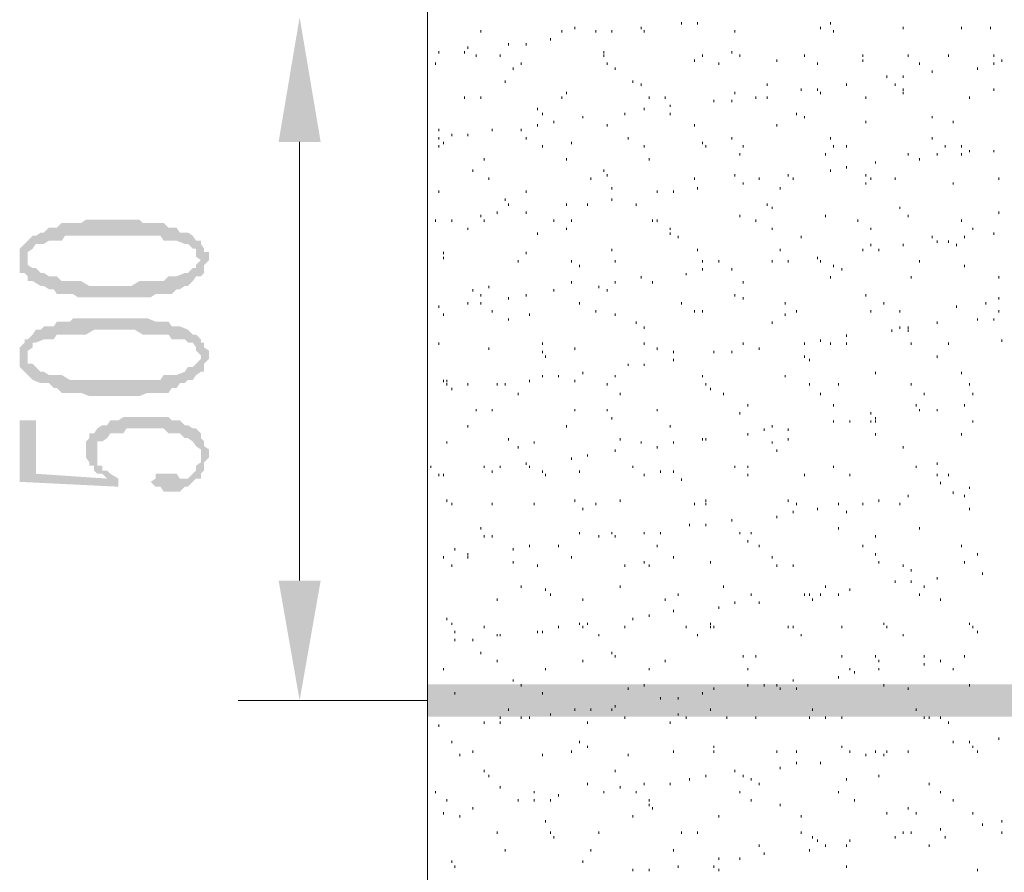
# Model space of a CAD drawing. Extents: x 584802 to 590718, y 3113578 to 3115743.
# Drawn here: x 588470 to 588485, y 3113655 to 3113668 of the extents above; entities that cross this region are included whole.
import ezdxf

# ---------------------------------------------------------------- set-up
doc = ezdxf.new("R2010")
doc.units = 0
doc.header["$LTSCALE"] = 0.5
doc.layers.add('PDF_几何图形', color=7, linetype='CONTINUOUS')
doc.layers.add('PDF_实体填充', color=7, linetype='CONTINUOUS')

msp = doc.modelspace()

# ---------------------------------------------------------------- hatches: boundary and pattern name
at = {"layer": 'PDF_几何图形', "linetype": 'Continuous', "transparency": 33554687}
for points in [[(588470.345, 3113664.612), (588470.395, 3113664.362), (588470.395, 3113664.412), (588470.395, 3113664.487), (588470.47, 3113664.537), (588470.52, 3113664.612), (588470.645, 3113664.612), (588470.72, 3113664.662), (588470.795, 3113664.662), (588470.845, 3113664.662), (588470.92, 3113664.662), (588470.97, 3113664.737), (588471.045, 3113664.737), (588471.17, 3113664.737), (588471.22, 3113664.737), (588471.295, 3113664.737), (588471.42, 3113664.737), (588471.47, 3113664.737), (588471.62, 3113664.737), (588471.67, 3113664.737), (588471.795, 3113664.737), (588471.87, 3113664.737), (588471.995, 3113664.737), (588472.045, 3113664.737), (588472.17, 3113664.737), (588472.245, 3113664.737), (588472.37, 3113664.737), (588472.445, 3113664.737), (588472.495, 3113664.662), (588472.57, 3113664.662), (588472.62, 3113664.662), (588472.695, 3113664.662), (588472.82, 3113664.612), (588472.87, 3113664.612), (588472.945, 3113664.537), (588472.995, 3113664.537), (588472.995, 3113664.487), (588472.995, 3113664.412), (588473.07, 3113664.362), (588473.07, 3113664.662), (588472.995, 3113664.662), (588472.945, 3113664.737), (588472.87, 3113664.787), (588472.745, 3113664.787), (588472.695, 3113664.862), (588472.62, 3113664.862), (588472.57, 3113664.862), (588472.495, 3113664.937), (588472.445, 3113664.937), (588472.37, 3113664.937), (588472.245, 3113664.937), (588472.17, 3113664.937), (588472.12, 3113664.987), (588471.995, 3113664.987), (588471.92, 3113664.987), (588471.795, 3113664.987), (588471.67, 3113664.987), (588471.62, 3113664.987), (588471.47, 3113664.987), (588471.42, 3113664.987), (588471.295, 3113664.987), (588471.22, 3113664.937), (588471.095, 3113664.937), (588471.045, 3113664.937), (588470.97, 3113664.937), (588470.92, 3113664.937), (588470.845, 3113664.862), (588470.795, 3113664.862), (588470.72, 3113664.862), (588470.645, 3113664.787), (588470.595, 3113664.787), (588470.52, 3113664.737), (588470.47, 3113664.737), (588470.395, 3113664.662)], [(588470.27, 3113664.362), (588470.27, 3113664.362), (588470.27, 3113664.287), (588470.27, 3113664.237), (588470.27, 3113664.162), (588470.345, 3113664.162), (588470.395, 3113664.112), (588470.395, 3113664.037), (588470.47, 3113664.037), (588470.595, 3113663.962), (588470.645, 3113663.962), (588470.72, 3113663.912), (588470.795, 3113663.912), (588470.845, 3113663.837), (588470.92, 3113663.837), (588470.97, 3113663.837), (588471.095, 3113663.837), (588471.17, 3113663.787), (588471.22, 3113663.787), (588471.345, 3113663.787), (588471.42, 3113663.787), (588471.47, 3113663.787), (588471.62, 3113663.787), (588471.67, 3113663.787), (588471.745, 3113663.787), (588471.87, 3113663.787), (588471.92, 3113663.787), (588472.045, 3113663.787), (588472.12, 3113663.787), (588472.245, 3113663.787), (588472.295, 3113663.787), (588472.37, 3113663.837), (588472.445, 3113663.837), (588472.57, 3113663.837), (588472.62, 3113663.837), (588472.695, 3113663.912), (588472.745, 3113663.912), (588472.82, 3113663.962), (588472.87, 3113663.962), (588472.945, 3113664.037), (588472.995, 3113664.112), (588473.07, 3113664.112), (588473.12, 3113664.162), (588473.12, 3113664.237), (588473.12, 3113664.287), (588473.195, 3113664.362), (588473.195, 3113664.412), (588473.195, 3113664.487), (588473.12, 3113664.487), (588473.12, 3113664.537), (588473.07, 3113664.612), (588473.07, 3113664.662), (588473.07, 3113664.362), (588472.995, 3113664.287), (588472.995, 3113664.237), (588472.945, 3113664.237), (588472.87, 3113664.162), (588472.82, 3113664.162), (588472.695, 3113664.112), (588472.62, 3113664.112), (588472.57, 3113664.112), (588472.495, 3113664.037), (588472.445, 3113664.037), (588472.37, 3113664.037), (588472.245, 3113664.037), (588472.17, 3113664.037), (588472.12, 3113664.037), (588471.995, 3113663.962), (588471.92, 3113663.962), (588471.795, 3113663.962), (588471.67, 3113663.962), (588471.62, 3113663.962), (588471.545, 3113663.962), (588471.42, 3113663.962), (588471.345, 3113663.962), (588471.22, 3113664.037), (588471.17, 3113664.037), (588471.095, 3113664.037), (588471.045, 3113664.037), (588470.92, 3113664.037), (588470.845, 3113664.112), (588470.795, 3113664.112), (588470.72, 3113664.112), (588470.645, 3113664.162), (588470.595, 3113664.162), (588470.52, 3113664.237), (588470.47, 3113664.237), (588470.395, 3113664.287), (588470.395, 3113664.362), (588470.345, 3113664.612), (588470.27, 3113664.537), (588470.27, 3113664.487), (588470.27, 3113664.412)], [(588470.345, 3113663.137), (588470.395, 3113662.887), (588470.395, 3113662.962), (588470.47, 3113663.012), (588470.47, 3113663.087), (588470.52, 3113663.087), (588470.645, 3113663.137), (588470.72, 3113663.137), (588470.795, 3113663.137), (588470.845, 3113663.212), (588470.92, 3113663.212), (588470.97, 3113663.212), (588471.045, 3113663.212), (588471.17, 3113663.212), (588471.22, 3113663.212), (588471.295, 3113663.212), (588471.42, 3113663.287), (588471.47, 3113663.287), (588471.62, 3113663.287), (588471.67, 3113663.287), (588471.795, 3113663.287), (588471.87, 3113663.287), (588471.995, 3113663.287), (588472.045, 3113663.287), (588472.17, 3113663.212), (588472.245, 3113663.212), (588472.37, 3113663.212), (588472.445, 3113663.212), (588472.495, 3113663.212), (588472.57, 3113663.212), (588472.62, 3113663.137), (588472.695, 3113663.137), (588472.82, 3113663.137), (588472.87, 3113663.087), (588472.945, 3113663.087), (588472.995, 3113663.012), (588472.995, 3113662.962), (588473.07, 3113662.887), (588473.07, 3113663.137), (588472.995, 3113663.212), (588472.945, 3113663.212), (588472.87, 3113663.287), (588472.745, 3113663.337), (588472.695, 3113663.337), (588472.62, 3113663.337), (588472.57, 3113663.412), (588472.495, 3113663.412), (588472.445, 3113663.412), (588472.37, 3113663.412), (588472.245, 3113663.462), (588472.17, 3113663.462), (588472.12, 3113663.462), (588471.995, 3113663.462), (588471.92, 3113663.462), (588471.795, 3113663.462), (588471.67, 3113663.462), (588471.62, 3113663.462), (588471.47, 3113663.462), (588471.42, 3113663.462), (588471.295, 3113663.462), (588471.22, 3113663.462), (588471.095, 3113663.462), (588471.045, 3113663.412), (588470.97, 3113663.412), (588470.92, 3113663.412), (588470.845, 3113663.412), (588470.795, 3113663.337), (588470.72, 3113663.337), (588470.645, 3113663.337), (588470.595, 3113663.287), (588470.52, 3113663.287), (588470.47, 3113663.212), (588470.395, 3113663.137)], [(588470.27, 3113662.887), (588470.27, 3113662.836), (588470.27, 3113662.761), (588470.27, 3113662.711), (588470.345, 3113662.636), (588470.395, 3113662.586), (588470.47, 3113662.511), (588470.595, 3113662.461), (588470.645, 3113662.461), (588470.72, 3113662.461), (588470.795, 3113662.386), (588470.845, 3113662.386), (588470.92, 3113662.311), (588470.97, 3113662.311), (588471.095, 3113662.311), (588471.17, 3113662.311), (588471.22, 3113662.311), (588471.345, 3113662.261), (588471.42, 3113662.261), (588471.47, 3113662.261), (588471.62, 3113662.261), (588471.67, 3113662.261), (588471.745, 3113662.261), (588471.87, 3113662.261), (588471.92, 3113662.261), (588472.045, 3113662.261), (588472.12, 3113662.261), (588472.245, 3113662.311), (588472.295, 3113662.311), (588472.37, 3113662.311), (588472.445, 3113662.311), (588472.57, 3113662.311), (588472.62, 3113662.386), (588472.695, 3113662.386), (588472.745, 3113662.461), (588472.82, 3113662.461), (588472.87, 3113662.511), (588472.945, 3113662.511), (588472.995, 3113662.586), (588473.07, 3113662.636), (588473.12, 3113662.636), (588473.12, 3113662.711), (588473.12, 3113662.761), (588473.195, 3113662.836), (588473.195, 3113662.887), (588473.195, 3113662.962), (588473.12, 3113663.012), (588473.12, 3113663.087), (588473.07, 3113663.087), (588473.07, 3113663.137), (588473.07, 3113662.887), (588473.07, 3113662.836), (588472.995, 3113662.761), (588472.945, 3113662.711), (588472.87, 3113662.711), (588472.82, 3113662.636), (588472.695, 3113662.586), (588472.62, 3113662.586), (588472.57, 3113662.586), (588472.495, 3113662.586), (588472.445, 3113662.511), (588472.37, 3113662.511), (588472.245, 3113662.511), (588472.17, 3113662.511), (588472.12, 3113662.511), (588471.995, 3113662.511), (588471.92, 3113662.511), (588471.795, 3113662.511), (588471.67, 3113662.511), (588471.62, 3113662.511), (588471.545, 3113662.511), (588471.42, 3113662.511), (588471.345, 3113662.511), (588471.22, 3113662.511), (588471.17, 3113662.511), (588471.095, 3113662.511), (588471.045, 3113662.511), (588470.92, 3113662.586), (588470.845, 3113662.586), (588470.795, 3113662.586), (588470.72, 3113662.586), (588470.645, 3113662.636), (588470.595, 3113662.636), (588470.52, 3113662.711), (588470.47, 3113662.761), (588470.395, 3113662.761), (588470.395, 3113662.836), (588470.395, 3113662.887), (588470.345, 3113663.137), (588470.345, 3113663.087), (588470.27, 3113663.012), (588470.27, 3113662.962)], [(588471.295, 3113661.436), (588471.295, 3113661.361), (588471.295, 3113661.311), (588471.345, 3113661.236), (588471.345, 3113661.186), (588471.42, 3113661.186), (588471.42, 3113661.111), (588471.47, 3113661.361), (588471.47, 3113661.436), (588471.47, 3113661.486), (588471.47, 3113661.561), (588471.545, 3113661.561), (588471.62, 3113661.611), (588471.67, 3113661.686), (588471.745, 3113661.686), (588471.795, 3113661.686), (588471.87, 3113661.686), (588471.92, 3113661.761), (588472.045, 3113661.761), (588472.12, 3113661.761), (588472.245, 3113661.761), (588472.295, 3113661.761), (588472.37, 3113661.761), (588472.495, 3113661.761), (588472.57, 3113661.686), (588472.62, 3113661.686), (588472.695, 3113661.686), (588472.745, 3113661.686), (588472.82, 3113661.611), (588472.87, 3113661.611), (588472.945, 3113661.561), (588472.995, 3113661.486), (588473.07, 3113661.436), (588473.07, 3113661.361), (588473.07, 3113661.686), (588472.995, 3113661.761), (588472.945, 3113661.761), (588472.87, 3113661.811), (588472.82, 3113661.811), (588472.745, 3113661.886), (588472.695, 3113661.886), (588472.62, 3113661.886), (588472.57, 3113661.936), (588472.495, 3113661.936), (588472.37, 3113661.936), (588472.295, 3113661.936), (588472.17, 3113661.936), (588472.045, 3113661.936), (588471.995, 3113661.936), (588471.87, 3113661.936), (588471.795, 3113661.886), (588471.745, 3113661.886), (588471.67, 3113661.886), (588471.62, 3113661.811), (588471.545, 3113661.811), (588471.47, 3113661.761), (588471.42, 3113661.686), (588471.345, 3113661.686), (588471.345, 3113661.611), (588471.295, 3113661.561), (588471.295, 3113661.486)], [(588470.27, 3113661.886), (588470.27, 3113660.936), (588471.795, 3113660.861), (588471.795, 3113660.986), (588471.67, 3113661.061), (588471.62, 3113660.986), (588470.52, 3113661.061), (588470.52, 3113661.886)], [(588472.295, 3113660.936), (588472.295, 3113660.936), (588472.37, 3113660.861), (588472.445, 3113660.861), (588472.495, 3113660.786), (588472.57, 3113660.786), (588472.695, 3113660.786), (588472.745, 3113660.786), (588472.82, 3113660.861), (588472.87, 3113660.861), (588472.945, 3113660.936), (588472.995, 3113660.986), (588473.07, 3113660.986), (588473.07, 3113661.061), (588473.12, 3113661.111), (588473.12, 3113661.186), (588473.12, 3113661.236), (588473.195, 3113661.311), (588473.195, 3113661.361), (588473.195, 3113661.436), (588473.12, 3113661.486), (588473.12, 3113661.561), (588473.07, 3113661.611), (588473.07, 3113661.686), (588473.07, 3113661.361), (588473.07, 3113661.311), (588473.07, 3113661.236), (588472.995, 3113661.186), (588472.995, 3113661.111), (588472.945, 3113661.061), (588472.87, 3113660.986), (588472.82, 3113660.986), (588472.745, 3113660.986), (588472.695, 3113661.061), (588472.62, 3113661.061), (588472.495, 3113661.061), (588472.37, 3113661.061), (588472.37, 3113660.986)], [(588471.42, 3113661.111), (588471.47, 3113661.061), (588471.545, 3113661.061), (588471.62, 3113660.986), (588471.67, 3113661.061), (588471.62, 3113661.111), (588471.545, 3113661.111), (588471.545, 3113661.186), (588471.47, 3113661.186), (588471.47, 3113661.236), (588471.47, 3113661.311), (588471.47, 3113661.361)]]:
    msp.add_hatch(color=0, dxfattribs=at).paths.add_polyline_path(points)

# ---------------------------------------------------------------- linework, layer by layer
at = {"layer": 'PDF_几何图形', "color": 0, "linetype": 'Continuous', "lineweight": 18, "transparency": 33554687}
for points in [[(588476.571, 3113674.639), (588476.571, 3113652.359), (588476.571, 3113641.056), (588479.097, 3113639.656), (588474.396, 3113639.206), (588476.571, 3113638.18), (588476.571, 3113611.699)], [(588480.497, 3113668.038), (588480.497, 3113668.003)], [(588480.747, 3113668.038), (588480.747, 3113668.003)], [(588482.798, 3113668.038), (588482.798, 3113668.003)], [(588477.397, 3113667.913), (588477.397, 3113667.877)], [(588478.647, 3113667.913), (588478.647, 3113667.877)], [(588478.847, 3113667.963), (588478.847, 3113667.927)], [(588479.172, 3113667.913), (588479.172, 3113667.877)], [(588479.422, 3113667.913), (588479.422, 3113667.877)], [(588479.872, 3113667.963), (588479.872, 3113667.927)], [(588479.922, 3113667.913), (588479.922, 3113667.877)], [(588481.323, 3113667.913), (588481.323, 3113667.877)], [(588482.648, 3113667.963), (588482.648, 3113667.927)], [(588482.848, 3113667.913), (588482.848, 3113667.877)], [(588483.923, 3113667.963), (588483.923, 3113667.927)], [(588484.823, 3113667.963), (588484.823, 3113667.927)], [(588485.274, 3113667.963), (588485.274, 3113667.927)], [(588477.822, 3113667.713), (588477.822, 3113667.677)], [(588478.097, 3113667.713), (588478.097, 3113667.677)], [(588478.472, 3113667.788), (588478.472, 3113667.752)], [(588476.746, 3113667.588), (588476.746, 3113667.552)], [(588477.146, 3113667.588), (588477.146, 3113667.552)], [(588477.197, 3113667.663), (588477.197, 3113667.627)], [(588479.297, 3113667.588), (588479.297, 3113667.552)], [(588481.273, 3113667.588), (588481.273, 3113667.552)], [(588476.696, 3113667.413), (588476.696, 3113667.377)], [(588477.322, 3113667.538), (588477.322, 3113667.502)], [(588477.697, 3113667.538), (588477.697, 3113667.502)], [(588478.022, 3113667.413), (588478.022, 3113667.377)], [(588479.297, 3113667.538), (588479.297, 3113667.502)], [(588479.347, 3113667.413), (588479.347, 3113667.377)], [(588480.697, 3113667.463), (588480.697, 3113667.427)], [(588480.822, 3113667.538), (588480.822, 3113667.502)], [(588481.072, 3113667.413), (588481.072, 3113667.377)], [(588481.398, 3113667.538), (588481.398, 3113667.502)], [(588481.973, 3113667.463), (588481.973, 3113667.427)], [(588482.398, 3113667.538), (588482.398, 3113667.502)], [(588482.598, 3113667.413), (588482.598, 3113667.377)], [(588483.298, 3113667.538), (588483.298, 3113667.502)], [(588483.298, 3113667.463), (588483.298, 3113667.427)], [(588483.998, 3113667.538), (588483.998, 3113667.502)], [(588484.173, 3113667.413), (588484.173, 3113667.377)], [(588484.623, 3113667.538), (588484.623, 3113667.502)], [(588485.324, 3113667.538), (588485.324, 3113667.502)], [(588485.324, 3113667.413), (588485.324, 3113667.377)], [(588485.449, 3113667.463), (588485.449, 3113667.427)], [(588477.897, 3113667.338), (588477.897, 3113667.302)], [(588479.472, 3113667.338), (588479.472, 3113667.302)], [(588484.373, 3113667.288), (588484.373, 3113667.252)], [(588485.073, 3113667.338), (588485.073, 3113667.302)], [(588477.772, 3113667.138), (588477.772, 3113667.102)], [(588479.747, 3113667.138), (588479.747, 3113667.102)], [(588483.673, 3113667.213), (588483.673, 3113667.177)], [(588483.923, 3113667.213), (588483.923, 3113667.177)], [(588478.722, 3113666.963), (588478.722, 3113666.927)], [(588479.872, 3113667.088), (588479.872, 3113667.052)], [(588481.323, 3113666.963), (588481.323, 3113666.927)], [(588481.823, 3113667.088), (588481.823, 3113667.052)], [(588482.348, 3113667.013), (588482.348, 3113666.977)], [(588482.598, 3113667.013), (588482.598, 3113666.977)], [(588482.648, 3113666.963), (588482.648, 3113666.927)], [(588483.048, 3113667.088), (588483.048, 3113667.052)], [(588483.798, 3113667.088), (588483.798, 3113667.052)], [(588483.923, 3113667.013), (588483.923, 3113666.977)], [(588483.923, 3113666.963), (588483.923, 3113666.927)], [(588485.324, 3113667.013), (588485.324, 3113666.977)], [(588477.146, 3113666.887), (588477.146, 3113666.852)], [(588477.397, 3113666.887), (588477.397, 3113666.852)], [(588478.647, 3113666.887), (588478.647, 3113666.852)], [(588479.997, 3113666.887), (588479.997, 3113666.852)], [(588480.247, 3113666.887), (588480.247, 3113666.852)], [(588480.997, 3113666.837), (588480.997, 3113666.802)], [(588481.273, 3113666.837), (588481.273, 3113666.802)], [(588481.648, 3113666.887), (588481.648, 3113666.852)], [(588481.823, 3113666.887), (588481.823, 3113666.852)], [(588483.348, 3113666.887), (588483.348, 3113666.852)], [(588484.948, 3113666.887), (588484.948, 3113666.852)], [(588478.272, 3113666.712), (588478.272, 3113666.677)], [(588478.347, 3113666.637), (588478.347, 3113666.602)], [(588479.622, 3113666.637), (588479.622, 3113666.602)], [(588479.922, 3113666.712), (588479.922, 3113666.677)], [(588480.322, 3113666.762), (588480.322, 3113666.727)], [(588480.322, 3113666.637), (588480.322, 3113666.602)], [(588482.273, 3113666.637), (588482.273, 3113666.602)], [(588478.522, 3113666.512), (588478.522, 3113666.477)], [(588478.972, 3113666.587), (588478.972, 3113666.552)], [(588482.398, 3113666.587), (588482.398, 3113666.552)], [(588483.348, 3113666.512), (588483.348, 3113666.477)], [(588484.373, 3113666.587), (588484.373, 3113666.552)], [(588484.698, 3113666.512), (588484.698, 3113666.477)], [(588476.746, 3113666.387), (588476.746, 3113666.352)], [(588477.572, 3113666.387), (588477.572, 3113666.352)], [(588478.022, 3113666.387), (588478.022, 3113666.352)], [(588478.272, 3113666.462), (588478.272, 3113666.427)], [(588479.347, 3113666.462), (588479.347, 3113666.427)], [(588480.697, 3113666.462), (588480.697, 3113666.427)], [(588481.973, 3113666.462), (588481.973, 3113666.427)], [(588474.596, 3113659.411), (588474.596, 3113666.187)], [(588476.746, 3113666.262), (588476.746, 3113666.227)], [(588476.821, 3113666.187), (588476.821, 3113666.152)], [(588476.946, 3113666.312), (588476.946, 3113666.277)], [(588477.197, 3113666.312), (588477.197, 3113666.277)], [(588478.097, 3113666.262), (588478.097, 3113666.227)], [(588478.797, 3113666.187), (588478.797, 3113666.152)], [(588479.672, 3113666.262), (588479.672, 3113666.227)], [(588480.822, 3113666.187), (588480.822, 3113666.152)], [(588481.273, 3113666.262), (588481.273, 3113666.227)], [(588482.798, 3113666.262), (588482.798, 3113666.227)], [(588484.373, 3113666.262), (588484.373, 3113666.227)], [(588476.746, 3113666.137), (588476.746, 3113666.102)], [(588478.347, 3113666.137), (588478.347, 3113666.102)], [(588479.922, 3113666.137), (588479.922, 3113666.102)], [(588480.872, 3113666.137), (588480.872, 3113666.102)], [(588481.448, 3113666.137), (588481.448, 3113666.102)], [(588482.848, 3113666.137), (588482.848, 3113666.102)], [(588483.048, 3113666.137), (588483.048, 3113666.102)], [(588484.573, 3113666.137), (588484.573, 3113666.102)], [(588484.823, 3113666.137), (588484.823, 3113666.102)], [(588484.948, 3113666.062), (588484.948, 3113666.027)], [(588485.324, 3113666.062), (588485.324, 3113666.027)], [(588477.447, 3113665.937), (588477.447, 3113665.902)], [(588478.722, 3113665.937), (588478.722, 3113665.902)], [(588479.997, 3113665.937), (588479.997, 3113665.902)], [(588481.398, 3113666.012), (588481.398, 3113665.977)], [(588482.723, 3113666.012), (588482.723, 3113665.977)], [(588483.498, 3113665.887), (588483.498, 3113665.852)], [(588483.998, 3113666.012), (588483.998, 3113665.977)], [(588484.173, 3113665.937), (588484.173, 3113665.902)], [(588484.448, 3113666.012), (588484.448, 3113665.977)], [(588484.823, 3113666.012), (588484.823, 3113665.977)], [(588477.272, 3113665.762), (588477.272, 3113665.727)], [(588479.297, 3113665.762), (588479.297, 3113665.727)], [(588482.798, 3113665.762), (588482.798, 3113665.727)], [(588483.048, 3113665.812), (588483.048, 3113665.777)], [(588477.522, 3113665.637), (588477.522, 3113665.602)], [(588479.097, 3113665.637), (588479.097, 3113665.602)], [(588479.347, 3113665.687), (588479.347, 3113665.652)], [(588480.697, 3113665.637), (588480.697, 3113665.602)], [(588481.323, 3113665.687), (588481.323, 3113665.652)], [(588481.698, 3113665.637), (588481.698, 3113665.602)], [(588482.148, 3113665.687), (588482.148, 3113665.652)], [(588482.223, 3113665.637), (588482.223, 3113665.602)], [(588483.348, 3113665.687), (588483.348, 3113665.652)], [(588483.423, 3113665.637), (588483.423, 3113665.602)], [(588483.798, 3113665.637), (588483.798, 3113665.602)], [(588476.746, 3113665.437), (588476.746, 3113665.402)], [(588478.097, 3113665.437), (588478.097, 3113665.402)], [(588479.422, 3113665.487), (588479.422, 3113665.452)], [(588480.122, 3113665.437), (588480.122, 3113665.402)], [(588480.372, 3113665.437), (588480.372, 3113665.402)], [(588481.448, 3113665.562), (588481.448, 3113665.527)], [(588482.023, 3113665.487), (588482.023, 3113665.452)], [(588483.348, 3113665.562), (588483.348, 3113665.527)], [(588484.698, 3113665.562), (588484.698, 3113665.527)], [(588477.772, 3113665.312), (588477.772, 3113665.277)], [(588479.422, 3113665.312), (588479.422, 3113665.277)], [(588477.822, 3113665.237), (588477.822, 3113665.202)], [(588478.722, 3113665.237), (588478.722, 3113665.202)], [(588479.047, 3113665.237), (588479.047, 3113665.202)], [(588479.797, 3113665.237), (588479.797, 3113665.202)], [(588481.823, 3113665.237), (588481.823, 3113665.202)], [(588481.898, 3113665.187), (588481.898, 3113665.152)], [(588483.873, 3113665.187), (588483.873, 3113665.152)], [(588476.696, 3113664.987), (588476.696, 3113664.952)], [(588476.946, 3113664.987), (588476.946, 3113664.952)], [(588477.397, 3113665.062), (588477.397, 3113665.027)], [(588477.447, 3113664.987), (588477.447, 3113664.952)], [(588477.647, 3113665.112), (588477.647, 3113665.077)], [(588478.097, 3113665.112), (588478.097, 3113665.077)], [(588478.522, 3113664.987), (588478.522, 3113664.952)], [(588478.797, 3113664.987), (588478.797, 3113664.952)], [(588480.047, 3113664.987), (588480.047, 3113664.952)], [(588480.122, 3113664.987), (588480.122, 3113664.952)], [(588481.398, 3113665.062), (588481.398, 3113665.027)], [(588481.648, 3113664.987), (588481.648, 3113664.952)], [(588482.723, 3113665.062), (588482.723, 3113665.027)], [(588483.223, 3113664.987), (588483.223, 3113664.952)], [(588483.998, 3113665.062), (588483.998, 3113665.027)], [(588484.823, 3113664.987), (588484.823, 3113664.952)], [(588485.399, 3113665.112), (588485.399, 3113665.077)], [(588477.197, 3113664.862), (588477.197, 3113664.827)], [(588478.722, 3113664.862), (588478.722, 3113664.827)], [(588480.322, 3113664.862), (588480.322, 3113664.827)], [(588481.898, 3113664.862), (588481.898, 3113664.827)], [(588483.423, 3113664.862), (588483.423, 3113664.827)], [(588484.998, 3113664.862), (588484.998, 3113664.827)], [(588478.272, 3113664.787), (588478.272, 3113664.752)], [(588480.322, 3113664.787), (588480.322, 3113664.752)], [(588480.447, 3113664.737), (588480.447, 3113664.702)], [(588482.348, 3113664.737), (588482.348, 3113664.702)], [(588484.373, 3113664.737), (588484.373, 3113664.702)], [(588484.448, 3113664.662), (588484.448, 3113664.627)], [(588484.623, 3113664.662), (588484.623, 3113664.627)], [(588484.873, 3113664.737), (588484.873, 3113664.702)], [(588485.324, 3113664.787), (588485.324, 3113664.752)], [(588479.422, 3113664.537), (588479.422, 3113664.502)], [(588480.747, 3113664.537), (588480.747, 3113664.502)], [(588482.023, 3113664.537), (588482.023, 3113664.502)], [(588483.298, 3113664.537), (588483.298, 3113664.502)], [(588483.423, 3113664.612), (588483.423, 3113664.577)], [(588483.548, 3113664.537), (588483.548, 3113664.502)], [(588483.923, 3113664.612), (588483.923, 3113664.577)], [(588484.748, 3113664.612), (588484.748, 3113664.577)], [(588476.821, 3113664.487), (588476.821, 3113664.452)], [(588476.821, 3113664.412), (588476.821, 3113664.377)], [(588477.972, 3113664.362), (588477.972, 3113664.327)], [(588478.097, 3113664.487), (588478.097, 3113664.452)], [(588478.797, 3113664.362), (588478.797, 3113664.327)], [(588479.472, 3113664.362), (588479.472, 3113664.327)], [(588480.822, 3113664.362), (588480.822, 3113664.327)], [(588481.072, 3113664.362), (588481.072, 3113664.327)], [(588481.898, 3113664.362), (588481.898, 3113664.327)], [(588482.148, 3113664.362), (588482.148, 3113664.327)], [(588482.598, 3113664.412), (588482.598, 3113664.377)], [(588482.648, 3113664.362), (588482.648, 3113664.327)], [(588484.173, 3113664.362), (588484.173, 3113664.327)], [(588478.922, 3113664.287), (588478.922, 3113664.252)], [(588480.822, 3113664.237), (588480.822, 3113664.202)], [(588481.273, 3113664.237), (588481.273, 3113664.202)], [(588482.848, 3113664.287), (588482.848, 3113664.252)], [(588482.973, 3113664.237), (588482.973, 3113664.202)], [(588484.873, 3113664.287), (588484.873, 3113664.252)], [(588479.872, 3113664.112), (588479.872, 3113664.077)], [(588480.572, 3113664.162), (588480.572, 3113664.127)], [(588482.798, 3113664.112), (588482.798, 3113664.077)], [(588484.048, 3113664.112), (588484.048, 3113664.077)], [(588485.399, 3113664.112), (588485.399, 3113664.077)], [(588477.272, 3113663.912), (588477.272, 3113663.876)], [(588477.522, 3113663.962), (588477.522, 3113663.926)], [(588478.522, 3113663.912), (588478.522, 3113663.876)], [(588478.797, 3113664.037), (588478.797, 3113664.001)], [(588479.222, 3113663.962), (588479.222, 3113663.926)], [(588479.347, 3113663.912), (588479.347, 3113663.876)], [(588479.472, 3113664.037), (588479.472, 3113664.001)], [(588480.047, 3113664.037), (588480.047, 3113664.001)], [(588481.448, 3113664.037), (588481.448, 3113664.001)], [(588477.397, 3113663.837), (588477.397, 3113663.801)], [(588477.822, 3113663.787), (588477.822, 3113663.751)], [(588478.097, 3113663.837), (588478.097, 3113663.801)], [(588481.323, 3113663.837), (588481.323, 3113663.801)], [(588481.448, 3113663.787), (588481.448, 3113663.751)], [(588483.348, 3113663.837), (588483.348, 3113663.801)], [(588485.399, 3113663.787), (588485.399, 3113663.751)], [(588476.746, 3113663.662), (588476.746, 3113663.626)], [(588477.197, 3113663.712), (588477.197, 3113663.676)], [(588477.397, 3113663.712), (588477.397, 3113663.676)], [(588478.922, 3113663.712), (588478.922, 3113663.676)], [(588480.497, 3113663.712), (588480.497, 3113663.676)], [(588482.098, 3113663.712), (588482.098, 3113663.676)], [(588483.623, 3113663.712), (588483.623, 3113663.676)], [(588484.748, 3113663.662), (588484.748, 3113663.626)], [(588485.199, 3113663.712), (588485.199, 3113663.676)], [(588476.821, 3113663.537), (588476.821, 3113663.501)], [(588477.572, 3113663.587), (588477.572, 3113663.551)], [(588477.822, 3113663.462), (588477.822, 3113663.426)], [(588478.147, 3113663.537), (588478.147, 3113663.501)], [(588479.172, 3113663.587), (588479.172, 3113663.551)], [(588479.472, 3113663.537), (588479.472, 3113663.501)], [(588480.697, 3113663.587), (588480.697, 3113663.551)], [(588480.822, 3113663.587), (588480.822, 3113663.551)], [(588482.098, 3113663.537), (588482.098, 3113663.501)], [(588482.273, 3113663.587), (588482.273, 3113663.551)], [(588483.423, 3113663.587), (588483.423, 3113663.551)], [(588483.873, 3113663.587), (588483.873, 3113663.551)], [(588485.073, 3113663.462), (588485.073, 3113663.426)], [(588485.324, 3113663.462), (588485.324, 3113663.426)], [(588485.399, 3113663.587), (588485.399, 3113663.551)], [(588479.797, 3113663.412), (588479.797, 3113663.376)], [(588479.922, 3113663.337), (588479.922, 3113663.301)], [(588481.898, 3113663.412), (588481.898, 3113663.376)], [(588483.873, 3113663.337), (588483.873, 3113663.301)], [(588483.998, 3113663.337), (588483.998, 3113663.301)], [(588484.448, 3113663.412), (588484.448, 3113663.376)], [(588482.648, 3113663.137), (588482.648, 3113663.101)], [(588483.048, 3113663.212), (588483.048, 3113663.176)], [(588483.748, 3113663.287), (588483.748, 3113663.251)], [(588483.998, 3113663.287), (588483.998, 3113663.251)], [(588485.449, 3113663.137), (588485.449, 3113663.101)], [(588476.746, 3113663.087), (588476.746, 3113663.051)], [(588477.522, 3113663.012), (588477.522, 3113662.976)], [(588478.347, 3113663.087), (588478.347, 3113663.051)], [(588478.847, 3113663.012), (588478.847, 3113662.976)], [(588479.922, 3113663.087), (588479.922, 3113663.051)], [(588480.122, 3113663.012), (588480.122, 3113662.976)], [(588481.698, 3113663.012), (588481.698, 3113662.976)], [(588482.398, 3113663.087), (588482.398, 3113663.051)], [(588482.798, 3113663.087), (588482.798, 3113663.051)], [(588483.048, 3113663.087), (588483.048, 3113663.051)], [(588484.048, 3113663.087), (588484.048, 3113663.051)], [(588484.623, 3113663.087), (588484.623, 3113663.051)], [(588478.347, 3113662.962), (588478.347, 3113662.926)], [(588478.397, 3113662.887), (588478.397, 3113662.851)], [(588480.372, 3113662.962), (588480.372, 3113662.926)], [(588480.372, 3113662.836), (588480.372, 3113662.801)], [(588480.997, 3113662.962), (588480.997, 3113662.926)], [(588481.273, 3113662.962), (588481.273, 3113662.926)], [(588482.398, 3113662.887), (588482.398, 3113662.851)], [(588482.473, 3113662.836), (588482.473, 3113662.801)], [(588484.448, 3113662.887), (588484.448, 3113662.851)], [(588479.672, 3113662.761), (588479.672, 3113662.726)], [(588479.922, 3113662.761), (588479.922, 3113662.726)], [(588478.347, 3113662.586), (588478.347, 3113662.551)], [(588478.597, 3113662.586), (588478.597, 3113662.551)], [(588478.972, 3113662.636), (588478.972, 3113662.601)], [(588479.472, 3113662.586), (588479.472, 3113662.551)], [(588480.822, 3113662.586), (588480.822, 3113662.551)], [(588482.098, 3113662.586), (588482.098, 3113662.551)], [(588483.498, 3113662.636), (588483.498, 3113662.601)], [(588484.823, 3113662.636), (588484.823, 3113662.601)], [(588476.821, 3113662.511), (588476.821, 3113662.476)], [(588476.871, 3113662.511), (588476.871, 3113662.476)], [(588476.871, 3113662.461), (588476.871, 3113662.426)], [(588476.946, 3113662.386), (588476.946, 3113662.351)], [(588477.197, 3113662.461), (588477.197, 3113662.426)], [(588477.647, 3113662.461), (588477.647, 3113662.426)], [(588477.772, 3113662.461), (588477.772, 3113662.426)], [(588478.147, 3113662.511), (588478.147, 3113662.476)], [(588478.847, 3113662.511), (588478.847, 3113662.476)], [(588479.347, 3113662.461), (588479.347, 3113662.426)], [(588480.947, 3113662.386), (588480.947, 3113662.351)], [(588482.473, 3113662.461), (588482.473, 3113662.426)], [(588482.923, 3113662.461), (588482.923, 3113662.426)], [(588484.048, 3113662.461), (588484.048, 3113662.426)], [(588484.948, 3113662.461), (588484.948, 3113662.426)], [(588477.972, 3113662.311), (588477.972, 3113662.276)], [(588479.547, 3113662.311), (588479.547, 3113662.276)], [(588481.147, 3113662.311), (588481.147, 3113662.276)], [(588482.648, 3113662.311), (588482.648, 3113662.276)], [(588484.248, 3113662.311), (588484.248, 3113662.276)], [(588484.998, 3113662.311), (588484.998, 3113662.276)], [(588481.523, 3113662.136), (588481.523, 3113662.101)], [(588482.848, 3113662.136), (588482.848, 3113662.101)], [(588484.123, 3113662.136), (588484.123, 3113662.101)], [(588484.873, 3113662.136), (588484.873, 3113662.101)], [(588477.322, 3113662.061), (588477.322, 3113662.026)], [(588477.572, 3113662.061), (588477.572, 3113662.026)], [(588478.847, 3113662.061), (588478.847, 3113662.026)], [(588479.347, 3113662.061), (588479.347, 3113662.026)], [(588479.422, 3113661.936), (588479.422, 3113661.901)], [(588480.122, 3113662.061), (588480.122, 3113662.026)], [(588481.398, 3113662.011), (588481.398, 3113661.976)], [(588483.423, 3113662.011), (588483.423, 3113661.976)], [(588483.498, 3113661.936), (588483.498, 3113661.901)], [(588484.173, 3113662.061), (588484.173, 3113662.026)], [(588484.448, 3113662.061), (588484.448, 3113662.026)], [(588477.197, 3113661.811), (588477.197, 3113661.776)], [(588478.722, 3113661.811), (588478.722, 3113661.776)], [(588480.322, 3113661.811), (588480.322, 3113661.776)], [(588481.898, 3113661.811), (588481.898, 3113661.776)], [(588482.848, 3113661.886), (588482.848, 3113661.851)], [(588483.098, 3113661.886), (588483.098, 3113661.851)], [(588483.423, 3113661.886), (588483.423, 3113661.851)], [(588483.498, 3113661.886), (588483.498, 3113661.851)], [(588484.998, 3113661.886), (588484.998, 3113661.851)], [(588481.523, 3113661.686), (588481.523, 3113661.651)], [(588481.773, 3113661.761), (588481.773, 3113661.726)], [(588482.148, 3113661.761), (588482.148, 3113661.726)], [(588483.498, 3113661.686), (588483.498, 3113661.651)], [(588484.823, 3113661.686), (588484.823, 3113661.651)], [(588476.871, 3113661.561), (588476.871, 3113661.526)], [(588477.822, 3113661.611), (588477.822, 3113661.576)], [(588477.972, 3113661.486), (588477.972, 3113661.451)], [(588478.222, 3113661.561), (588478.222, 3113661.526)], [(588479.547, 3113661.611), (588479.547, 3113661.576)], [(588479.872, 3113661.561), (588479.872, 3113661.526)], [(588480.122, 3113661.486), (588480.122, 3113661.451)], [(588480.372, 3113661.561), (588480.372, 3113661.526)], [(588480.822, 3113661.611), (588480.822, 3113661.576)], [(588480.872, 3113661.611), (588480.872, 3113661.576)], [(588481.898, 3113661.561), (588481.898, 3113661.526)], [(588482.148, 3113661.611), (588482.148, 3113661.576)], [(588483.923, 3113661.486), (588483.923, 3113661.451)], [(588478.797, 3113661.311), (588478.797, 3113661.276)], [(588479.047, 3113661.361), (588479.047, 3113661.326)], [(588479.472, 3113661.436), (588479.472, 3113661.401)], [(588481.973, 3113661.436), (588481.973, 3113661.401)], [(588476.621, 3113661.186), (588476.621, 3113661.151)], [(588477.447, 3113661.186), (588477.447, 3113661.151)], [(588477.697, 3113661.186), (588477.697, 3113661.151)], [(588478.097, 3113661.236), (588478.097, 3113661.201)], [(588478.147, 3113661.186), (588478.147, 3113661.151)], [(588479.747, 3113661.186), (588479.747, 3113661.151)], [(588481.323, 3113661.186), (588481.323, 3113661.151)], [(588481.523, 3113661.186), (588481.523, 3113661.151)], [(588484.123, 3113661.186), (588484.123, 3113661.151)], [(588484.448, 3113661.236), (588484.448, 3113661.201)], [(588476.746, 3113661.061), (588476.746, 3113661.026)], [(588476.821, 3113661.061), (588476.821, 3113661.026)], [(588477.572, 3113661.111), (588477.572, 3113661.076)], [(588478.347, 3113661.111), (588478.347, 3113661.076)], [(588478.397, 3113661.061), (588478.397, 3113661.026)], [(588478.922, 3113661.111), (588478.922, 3113661.076)], [(588479.922, 3113661.061), (588479.922, 3113661.026)], [(588480.172, 3113661.111), (588480.172, 3113661.076)], [(588480.372, 3113661.111), (588480.372, 3113661.076)], [(588481.523, 3113661.061), (588481.523, 3113661.026)], [(588482.398, 3113661.061), (588482.398, 3113661.026)], [(588483.098, 3113661.061), (588483.098, 3113661.026)], [(588484.448, 3113661.061), (588484.448, 3113661.026)], [(588484.623, 3113661.061), (588484.623, 3113661.026)], [(588480.497, 3113660.986), (588480.497, 3113660.951)], [(588484.498, 3113660.936), (588484.498, 3113660.901)], [(588484.948, 3113660.861), (588484.948, 3113660.826)], [(588483.998, 3113660.736), (588483.998, 3113660.701)], [(588484.698, 3113660.786), (588484.698, 3113660.751)], [(588484.873, 3113660.736), (588484.873, 3113660.701)], [(588476.871, 3113660.661), (588476.871, 3113660.626)], [(588476.946, 3113660.611), (588476.946, 3113660.576)], [(588477.572, 3113660.611), (588477.572, 3113660.576)], [(588478.222, 3113660.611), (588478.222, 3113660.576)], [(588478.847, 3113660.661), (588478.847, 3113660.626)], [(588479.172, 3113660.611), (588479.172, 3113660.576)], [(588479.547, 3113660.661), (588479.547, 3113660.626)], [(588480.697, 3113660.611), (588480.697, 3113660.576)], [(588480.872, 3113660.661), (588480.872, 3113660.626)], [(588480.872, 3113660.611), (588480.872, 3113660.576)], [(588482.148, 3113660.661), (588482.148, 3113660.626)], [(588482.273, 3113660.611), (588482.273, 3113660.576)], [(588482.923, 3113660.611), (588482.923, 3113660.576)], [(588483.298, 3113660.611), (588483.298, 3113660.576)], [(588483.873, 3113660.611), (588483.873, 3113660.576)], [(588478.972, 3113660.536), (588478.972, 3113660.501)], [(588481.973, 3113660.411), (588481.973, 3113660.376)], [(588482.223, 3113660.486), (588482.223, 3113660.451)], [(588482.598, 3113660.536), (588482.598, 3113660.501)], [(588483.048, 3113660.486), (588483.048, 3113660.451)], [(588484.948, 3113660.536), (588484.948, 3113660.501)], [(588480.622, 3113660.286), (588480.622, 3113660.251)], [(588480.872, 3113660.286), (588480.872, 3113660.251)], [(588481.273, 3113660.361), (588481.273, 3113660.326)], [(588477.397, 3113660.236), (588477.397, 3113660.201)], [(588477.447, 3113660.111), (588477.447, 3113660.076)], [(588477.572, 3113660.111), (588477.572, 3113660.076)], [(588478.922, 3113660.161), (588478.922, 3113660.126)], [(588479.222, 3113660.111), (588479.222, 3113660.076)], [(588479.422, 3113660.161), (588479.422, 3113660.126)], [(588479.472, 3113660.111), (588479.472, 3113660.076)], [(588479.922, 3113660.161), (588479.922, 3113660.126)], [(588480.172, 3113660.161), (588480.172, 3113660.126)], [(588481.398, 3113660.161), (588481.398, 3113660.126)], [(588481.573, 3113660.161), (588481.573, 3113660.126)], [(588482.923, 3113660.236), (588482.923, 3113660.201)], [(588483.498, 3113660.111), (588483.498, 3113660.076)], [(588484.173, 3113660.236), (588484.173, 3113660.201)], [(588478.147, 3113659.961), (588478.147, 3113659.925)], [(588480.122, 3113659.961), (588480.122, 3113659.925)], [(588481.523, 3113660.036), (588481.523, 3113660)], [(588481.698, 3113659.961), (588481.698, 3113659.925)], [(588483.298, 3113659.961), (588483.298, 3113659.925)], [(588484.823, 3113659.961), (588484.823, 3113659.925)], [(588476.996, 3113659.911), (588476.996, 3113659.875)], [(588477.197, 3113659.836), (588477.197, 3113659.8)], [(588477.897, 3113659.911), (588477.897, 3113659.875)], [(588483.498, 3113659.836), (588483.498, 3113659.8)], [(588485.073, 3113659.836), (588485.073, 3113659.8)], [(588476.821, 3113659.786), (588476.821, 3113659.75)], [(588476.946, 3113659.661), (588476.946, 3113659.625)], [(588477.197, 3113659.786), (588477.197, 3113659.75)], [(588477.897, 3113659.711), (588477.897, 3113659.675)], [(588478.272, 3113659.661), (588478.272, 3113659.625)], [(588478.797, 3113659.786), (588478.797, 3113659.75)], [(588479.622, 3113659.661), (588479.622, 3113659.625)], [(588479.922, 3113659.711), (588479.922, 3113659.675)], [(588479.997, 3113659.661), (588479.997, 3113659.625)], [(588480.372, 3113659.786), (588480.372, 3113659.75)], [(588480.947, 3113659.711), (588480.947, 3113659.675)], [(588481.898, 3113659.786), (588481.898, 3113659.75)], [(588481.973, 3113659.661), (588481.973, 3113659.625)], [(588482.223, 3113659.661), (588482.223, 3113659.625)], [(588483.548, 3113659.711), (588483.548, 3113659.675)], [(588483.923, 3113659.661), (588483.923, 3113659.625)], [(588484.873, 3113659.711), (588484.873, 3113659.675)], [(588484.048, 3113659.586), (588484.048, 3113659.55)], [(588485.148, 3113659.536), (588485.148, 3113659.5)], [(588478.022, 3113659.336), (588478.022, 3113659.3)], [(588479.547, 3113659.336), (588479.547, 3113659.3)], [(588481.147, 3113659.336), (588481.147, 3113659.3)], [(588482.723, 3113659.336), (588482.723, 3113659.3)], [(588483.798, 3113659.411), (588483.798, 3113659.375)], [(588484.048, 3113659.411), (588484.048, 3113659.375)], [(588484.248, 3113659.336), (588484.248, 3113659.3)], [(588484.448, 3113659.461), (588484.448, 3113659.425)], [(588478.397, 3113659.286), (588478.397, 3113659.25)], [(588478.472, 3113659.211), (588478.472, 3113659.175)], [(588480.447, 3113659.211), (588480.447, 3113659.175)], [(588481.573, 3113659.211), (588481.573, 3113659.175)], [(588482.398, 3113659.211), (588482.398, 3113659.175)], [(588482.473, 3113659.211), (588482.473, 3113659.175)], [(588482.648, 3113659.211), (588482.648, 3113659.175)], [(588482.923, 3113659.211), (588482.923, 3113659.175)], [(588483.098, 3113659.286), (588483.098, 3113659.25)], [(588484.173, 3113659.211), (588484.173, 3113659.175)], [(588477.647, 3113659.136), (588477.647, 3113659.1)], [(588478.972, 3113659.136), (588478.972, 3113659.1)], [(588480.247, 3113659.136), (588480.247, 3113659.1)], [(588481.323, 3113659.086), (588481.323, 3113659.05)], [(588481.698, 3113659.086), (588481.698, 3113659.05)], [(588482.523, 3113659.136), (588482.523, 3113659.1)], [(588484.498, 3113659.136), (588484.498, 3113659.1)], [(588479.997, 3113658.885), (588479.997, 3113658.85)], [(588480.372, 3113658.961), (588480.372, 3113658.925)], [(588481.072, 3113659.011), (588481.072, 3113658.975)], [(588476.871, 3113658.835), (588476.871, 3113658.8)], [(588476.946, 3113658.76), (588476.946, 3113658.725)], [(588478.922, 3113658.76), (588478.922, 3113658.725)], [(588479.047, 3113658.76), (588479.047, 3113658.725)], [(588479.747, 3113658.835), (588479.747, 3113658.8)], [(588480.947, 3113658.76), (588480.947, 3113658.725)], [(588483.623, 3113658.76), (588483.623, 3113658.725)], [(588484.948, 3113658.76), (588484.948, 3113658.725)], [(588476.996, 3113658.635), (588476.996, 3113658.6)], [(588477.447, 3113658.71), (588477.447, 3113658.675)], [(588477.647, 3113658.585), (588477.647, 3113658.55)], [(588477.697, 3113658.585), (588477.697, 3113658.55)], [(588478.272, 3113658.635), (588478.272, 3113658.6)], [(588478.347, 3113658.635), (588478.347, 3113658.6)], [(588478.597, 3113658.71), (588478.597, 3113658.675)], [(588478.972, 3113658.71), (588478.972, 3113658.675)], [(588479.222, 3113658.585), (588479.222, 3113658.55)], [(588479.622, 3113658.71), (588479.622, 3113658.675)], [(588480.572, 3113658.71), (588480.572, 3113658.675)], [(588480.747, 3113658.585), (588480.747, 3113658.55)], [(588480.947, 3113658.71), (588480.947, 3113658.675)], [(588480.997, 3113658.71), (588480.997, 3113658.675)], [(588482.148, 3113658.71), (588482.148, 3113658.675)], [(588482.223, 3113658.71), (588482.223, 3113658.675)], [(588482.348, 3113658.585), (588482.348, 3113658.55)], [(588482.973, 3113658.71), (588482.973, 3113658.675)], [(588483.673, 3113658.71), (588483.673, 3113658.675)], [(588483.923, 3113658.585), (588483.923, 3113658.55)], [(588484.998, 3113658.71), (588484.998, 3113658.675)], [(588485.073, 3113658.635), (588485.073, 3113658.6)], [(588476.996, 3113658.51), (588476.996, 3113658.475)], [(588477.272, 3113658.51), (588477.272, 3113658.475)], [(588477.397, 3113658.31), (588477.397, 3113658.275)], [(588479.422, 3113658.31), (588479.422, 3113658.275)], [(588477.647, 3113658.185), (588477.647, 3113658.15)], [(588478.972, 3113658.185), (588478.972, 3113658.15)], [(588479.472, 3113658.26), (588479.472, 3113658.225)], [(588480.247, 3113658.185), (588480.247, 3113658.15)], [(588481.448, 3113658.26), (588481.448, 3113658.225)], [(588481.648, 3113658.26), (588481.648, 3113658.225)], [(588482.973, 3113658.26), (588482.973, 3113658.225)], [(588483.498, 3113658.26), (588483.498, 3113658.225)], [(588483.548, 3113658.185), (588483.548, 3113658.15)], [(588484.248, 3113658.26), (588484.248, 3113658.225)], [(588484.248, 3113658.135), (588484.248, 3113658.1)], [(588484.498, 3113658.185), (588484.498, 3113658.15)], [(588484.873, 3113658.26), (588484.873, 3113658.225)], [(588476.821, 3113658.06), (588476.821, 3113658.025)], [(588478.397, 3113658.06), (588478.397, 3113658.025)], [(588479.997, 3113658.06), (588479.997, 3113658.025)], [(588481.523, 3113658.06), (588481.523, 3113658.025)], [(588483.098, 3113658.06), (588483.098, 3113658.025)], [(588483.173, 3113658.01), (588483.173, 3113657.975)], [(588483.548, 3113658.06), (588483.548, 3113658.025)], [(588484.698, 3113658.06), (588484.698, 3113658.025)], [(588477.897, 3113657.885), (588477.897, 3113657.85)], [(588478.022, 3113657.81), (588478.022, 3113657.775)], [(588479.922, 3113657.81), (588479.922, 3113657.775)], [(588481.523, 3113657.81), (588481.523, 3113657.775)], [(588481.773, 3113657.81), (588481.773, 3113657.775)], [(588481.973, 3113657.81), (588481.973, 3113657.775)], [(588482.223, 3113657.885), (588482.223, 3113657.85)], [(588482.923, 3113657.935), (588482.923, 3113657.9)], [(588483.623, 3113657.81), (588483.623, 3113657.775)], [(588484.948, 3113657.81), (588484.948, 3113657.775)], [(588476.996, 3113657.685), (588476.996, 3113657.65)], [(588478.347, 3113657.685), (588478.347, 3113657.65)], [(588479.672, 3113657.76), (588479.672, 3113657.725)], [(588480.822, 3113657.685), (588480.822, 3113657.65)], [(588480.997, 3113657.76), (588480.997, 3113657.725)], [(588482.023, 3113657.76), (588482.023, 3113657.725)], [(588482.273, 3113657.76), (588482.273, 3113657.725)], [(588483.998, 3113657.76), (588483.998, 3113657.725)], [(588476.571, 3113657.56), (588473.646, 3113657.56)], [(588480.172, 3113657.61), (588480.172, 3113657.575)], [(588480.447, 3113657.61), (588480.447, 3113657.575)], [(588477.822, 3113657.435), (588477.822, 3113657.4)], [(588478.472, 3113657.36), (588478.472, 3113657.325)], [(588478.847, 3113657.435), (588478.847, 3113657.4)], [(588479.097, 3113657.435), (588479.097, 3113657.4)], [(588479.422, 3113657.435), (588479.422, 3113657.4)], [(588479.472, 3113657.485), (588479.472, 3113657.45)], [(588480.447, 3113657.36), (588480.447, 3113657.325)], [(588480.947, 3113657.435), (588480.947, 3113657.4)], [(588482.523, 3113657.435), (588482.523, 3113657.4)], [(588484.123, 3113657.435), (588484.123, 3113657.4)], [(588477.447, 3113657.235), (588477.447, 3113657.2)], [(588477.697, 3113657.31), (588477.697, 3113657.275)], [(588477.697, 3113657.235), (588477.697, 3113657.2)], [(588478.022, 3113657.31), (588478.022, 3113657.275)], [(588478.147, 3113657.31), (588478.147, 3113657.275)], [(588479.047, 3113657.235), (588479.047, 3113657.2)], [(588479.622, 3113657.31), (588479.622, 3113657.275)], [(588480.322, 3113657.235), (588480.322, 3113657.2)], [(588480.572, 3113657.31), (588480.572, 3113657.275)], [(588481.197, 3113657.31), (588481.197, 3113657.275)], [(588481.648, 3113657.31), (588481.648, 3113657.275)], [(588482.473, 3113657.31), (588482.473, 3113657.275)], [(588482.723, 3113657.31), (588482.723, 3113657.275)], [(588482.973, 3113657.31), (588482.973, 3113657.275)], [(588484.248, 3113657.31), (588484.248, 3113657.275)], [(588484.323, 3113657.31), (588484.323, 3113657.275)], [(588484.498, 3113657.31), (588484.498, 3113657.275)], [(588484.623, 3113657.235), (588484.623, 3113657.2)], [(588476.746, 3113657.185), (588476.746, 3113657.15)], [(588476.946, 3113656.935), (588476.946, 3113656.9)], [(588478.922, 3113656.935), (588478.922, 3113656.9)], [(588484.698, 3113656.935), (588484.698, 3113656.9)], [(588484.948, 3113656.935), (588484.948, 3113656.9)], [(588485.399, 3113656.985), (588485.399, 3113656.95)], [(588477.272, 3113656.785), (588477.272, 3113656.75)], [(588478.797, 3113656.785), (588478.797, 3113656.75)], [(588479.047, 3113656.86), (588479.047, 3113656.825)], [(588480.372, 3113656.785), (588480.372, 3113656.75)], [(588480.997, 3113656.86), (588480.997, 3113656.825)], [(588480.997, 3113656.785), (588480.997, 3113656.75)], [(588481.973, 3113656.785), (588481.973, 3113656.75)], [(588482.273, 3113656.785), (588482.273, 3113656.75)], [(588482.973, 3113656.86), (588482.973, 3113656.825)], [(588483.098, 3113656.785), (588483.098, 3113656.75)], [(588483.498, 3113656.785), (588483.498, 3113656.75)], [(588483.673, 3113656.785), (588483.673, 3113656.75)], [(588483.998, 3113656.785), (588483.998, 3113656.75)], [(588485.073, 3113656.785), (588485.073, 3113656.75)], [(588477.071, 3113656.735), (588477.071, 3113656.7)], [(588478.347, 3113656.735), (588478.347, 3113656.7)], [(588479.672, 3113656.735), (588479.672, 3113656.7)], [(588482.273, 3113656.61), (588482.273, 3113656.575)], [(588482.648, 3113656.61), (588482.648, 3113656.575)], [(588483.348, 3113656.735), (588483.348, 3113656.7)], [(588483.623, 3113656.735), (588483.623, 3113656.7)], [(588477.447, 3113656.485), (588477.447, 3113656.45)], [(588479.472, 3113656.485), (588479.472, 3113656.45)], [(588481.323, 3113656.485), (588481.323, 3113656.45)], [(588482.023, 3113656.535), (588482.023, 3113656.5)], [(588477.522, 3113656.41), (588477.522, 3113656.375)], [(588480.622, 3113656.36), (588480.622, 3113656.325)], [(588480.872, 3113656.41), (588480.872, 3113656.375)], [(588481.448, 3113656.41), (588481.448, 3113656.375)], [(588481.573, 3113656.36), (588481.573, 3113656.325)], [(588483.048, 3113656.36), (588483.048, 3113656.325)], [(588483.548, 3113656.41), (588483.548, 3113656.375)], [(588476.696, 3113656.16), (588476.696, 3113656.125)], [(588477.697, 3113656.235), (588477.697, 3113656.2)], [(588478.222, 3113656.16), (588478.222, 3113656.125)], [(588479.047, 3113656.285), (588479.047, 3113656.25)], [(588479.297, 3113656.16), (588479.297, 3113656.125)], [(588479.547, 3113656.235), (588479.547, 3113656.2)], [(588479.797, 3113656.16), (588479.797, 3113656.125)], [(588479.922, 3113656.285), (588479.922, 3113656.25)], [(588480.322, 3113656.285), (588480.322, 3113656.25)], [(588481.398, 3113656.16), (588481.398, 3113656.125)], [(588481.698, 3113656.285), (588481.698, 3113656.25)], [(588482.923, 3113656.16), (588482.923, 3113656.125)], [(588484.323, 3113656.285), (588484.323, 3113656.25)], [(588484.498, 3113656.16), (588484.498, 3113656.125)], [(588476.871, 3113656.035), (588476.871, 3113655.999)], [(588478.222, 3113656.035), (588478.222, 3113655.999)], [(588478.472, 3113656.035), (588478.472, 3113655.999)], [(588478.597, 3113656.11), (588478.597, 3113656.074)], [(588479.997, 3113656.035), (588479.997, 3113655.999)], [(588481.573, 3113656.035), (588481.573, 3113655.999)], [(588483.173, 3113656.035), (588483.173, 3113655.999)], [(588484.698, 3113656.035), (588484.698, 3113655.999)], [(588476.821, 3113655.835), (588476.821, 3113655.799)], [(588477.272, 3113655.91), (588477.272, 3113655.874)], [(588479.997, 3113655.96), (588479.997, 3113655.924)], [(588480.047, 3113655.91), (588480.047, 3113655.874)], [(588482.023, 3113655.96), (588482.023, 3113655.924)], [(588483.673, 3113655.835), (588483.673, 3113655.799)], [(588483.998, 3113655.91), (588483.998, 3113655.874)], [(588484.123, 3113655.835), (588484.123, 3113655.799)], [(588484.998, 3113655.835), (588484.998, 3113655.799)], [(588477.071, 3113655.785), (588477.071, 3113655.749)], [(588478.397, 3113655.71), (588478.397, 3113655.674)], [(588479.747, 3113655.785), (588479.747, 3113655.749)], [(588481.072, 3113655.785), (588481.072, 3113655.749)], [(588482.348, 3113655.785), (588482.348, 3113655.749)], [(588485.449, 3113655.71), (588485.449, 3113655.674)], [(588477.647, 3113655.535), (588477.647, 3113655.499)], [(588478.472, 3113655.535), (588478.472, 3113655.499)], [(588479.222, 3113655.535), (588479.222, 3113655.499)], [(588480.497, 3113655.535), (588480.497, 3113655.499)], [(588480.747, 3113655.535), (588480.747, 3113655.499)], [(588482.348, 3113655.535), (588482.348, 3113655.499)], [(588483.923, 3113655.535), (588483.923, 3113655.499)], [(588484.048, 3113655.535), (588484.048, 3113655.499)], [(588484.498, 3113655.585), (588484.498, 3113655.549)], [(588485.148, 3113655.66), (588485.148, 3113655.624)], [(588485.449, 3113655.535), (588485.449, 3113655.499)], [(588478.522, 3113655.46), (588478.522, 3113655.424)], [(588482.523, 3113655.46), (588482.523, 3113655.424)], [(588482.598, 3113655.41), (588482.598, 3113655.374)], [(588483.098, 3113655.41), (588483.098, 3113655.374)], [(588483.798, 3113655.46), (588483.798, 3113655.424)], [(588484.573, 3113655.46), (588484.573, 3113655.424)], [(588477.772, 3113655.26), (588477.772, 3113655.224)], [(588479.097, 3113655.26), (588479.097, 3113655.224)], [(588480.372, 3113655.26), (588480.372, 3113655.224)], [(588481.698, 3113655.335), (588481.698, 3113655.299)], [(588482.473, 3113655.26), (588482.473, 3113655.224)], [(588482.723, 3113655.335), (588482.723, 3113655.299)], [(588483.048, 3113655.335), (588483.048, 3113655.299)], [(588484.323, 3113655.335), (588484.323, 3113655.299)], [(588476.946, 3113655.085), (588476.946, 3113655.049)], [(588478.972, 3113655.085), (588478.972, 3113655.049)], [(588481.072, 3113655.135), (588481.072, 3113655.099)], [(588481.398, 3113655.135), (588481.398, 3113655.099)], [(588481.773, 3113655.21), (588481.773, 3113655.174)], [(588476.996, 3113655.009), (588476.996, 3113654.974)], [(588479.747, 3113654.959), (588479.747, 3113654.924)], [(588479.997, 3113654.959), (588479.997, 3113654.924)], [(588480.447, 3113655.009), (588480.447, 3113654.974)], [(588480.997, 3113655.009), (588480.997, 3113654.974)], [(588481.072, 3113654.959), (588481.072, 3113654.924)], [(588483.048, 3113655.009), (588483.048, 3113654.974)], [(588485.073, 3113654.959), (588485.073, 3113654.924)]]:
    msp.add_lwpolyline(points, dxfattribs=at)
for points in [[(588485.399, 3113665.602), (588485.399, 3113665.637)], [(588480.747, 3113665.452), (588480.747, 3113665.487)], [(588481.448, 3113663.051), (588481.448, 3113663.087)], [(588480.872, 3113662.426), (588480.872, 3113662.461)], [(588482.848, 3113661.151), (588482.848, 3113661.186)], [(588483.548, 3113660.626), (588483.548, 3113660.661)], [(588478.597, 3113659.925), (588478.597, 3113659.961)], [(588484.998, 3113656.825), (588484.998, 3113656.86)], [(588477.972, 3113655.999), (588477.972, 3113656.035)]]:
    msp.add_lwpolyline(points, close=True, dxfattribs=at)
at = {"layer": 'PDF_实体填充', "color": 0, "linetype": 'Continuous', "lineweight": 0, "transparency": 33554687}
for points in [[(588474.921, 3113666.187), (588474.271, 3113666.187), (588474.596, 3113668.113)], [(588474.921, 3113659.411), (588474.271, 3113659.411), (588474.596, 3113657.56)], [(588476.571, 3113657.81), (588476.571, 3113657.31), (588508.204, 3113657.81)], [(588476.571, 3113657.31), (588508.204, 3113657.81), (588508.204, 3113657.31)]]:
    msp.add_solid(points, dxfattribs=at)

doc.saveas('drawing.dxf')
